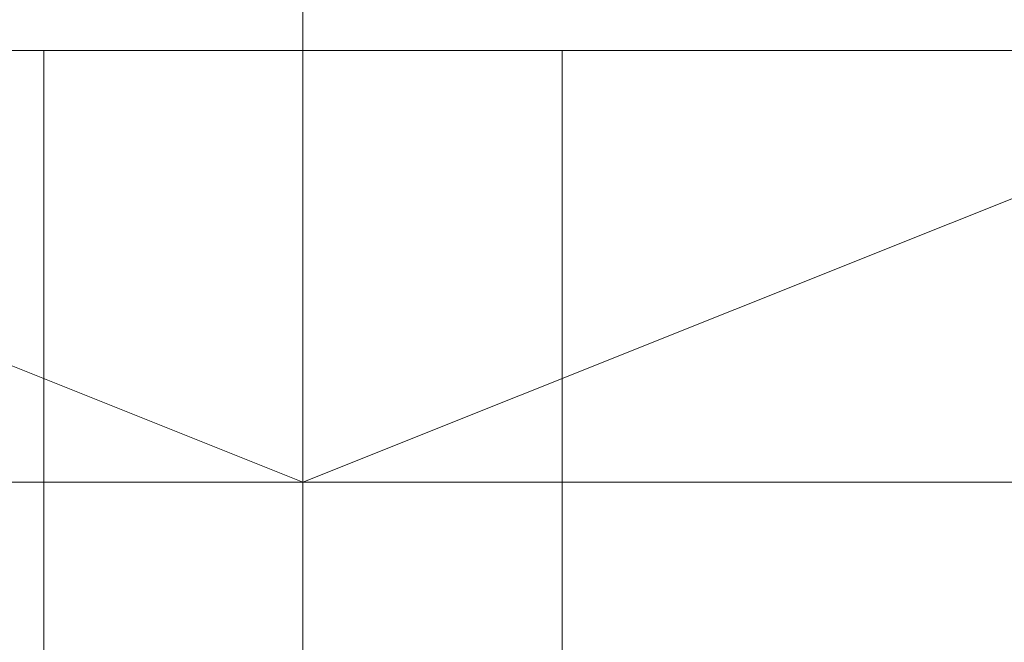
# Model space of a CAD drawing. Units: millimetres. Extents: x 9 to 24609, y -16892 to 1513.
# Drawn here: x 333 to 351, y -8773 to -8762 of the extents above; entities that cross this region are included whole.
import ezdxf

# ---------------------------------------------------------------- set-up
doc = ezdxf.new("R2010")
doc.units = ezdxf.units.MM
doc.header["$MEASUREMENT"] = 0

# ---------------------------------------------------------------- blocks, each defined once
blk = doc.blocks.new('WMF0')
at = {"color": 1, "lineweight": 0}
for points in [[(1.7022155, -6.8761789), (1.7065032, -6.8744639), (1.7082183, -6.8701762), (1.7065032, -6.8658885), (1.7022155, -6.8641734), (1.6979278, -6.8658885), (1.6962128, -6.8701762), (1.6979278, -6.8744639), (1.7022155, -6.8761789)], [(1.7022155, -6.8641734), (1.7065032, -6.8658885), (1.7082183, -6.8701762), (1.7065032, -6.8744639), (1.7022155, -6.8761789), (1.6979278, -6.8744639), (1.6962128, -6.8701762), (1.6979278, -6.8658885), (1.7022155, -6.8641734)], [(1.7022155, -6.8761789), (1.7065032, -6.8744639), (1.7082183, -6.8701762), (1.7065032, -6.8658885), (1.7022155, -6.8641734), (1.6979278, -6.8658885), (1.6962128, -6.8701762), (1.6979278, -6.8744639), (1.7022155, -6.8761789)], [(1.7022155, -6.8641734), (1.7065032, -6.8658885), (1.7082183, -6.8701762), (1.7065032, -6.8744639), (1.7022155, -6.8761789), (1.6979278, -6.8744639), (1.6962128, -6.8701762), (1.6979278, -6.8658885), (1.7022155, -6.8641734)], [(1.6962128, -6.8701762), (1.6979278, -6.8658885), (1.7022155, -6.8641734), (1.7065032, -6.8658885), (1.7082183, -6.8701762), (1.7065032, -6.8744639), (1.7022155, -6.8761789), (1.6979278, -6.8744639), (1.6962128, -6.8701762)], [(1.6962128, -6.8701762), (1.6979278, -6.8658885), (1.7022155, -6.8641734), (1.7065032, -6.8658885), (1.7082183, -6.8701762), (1.7065032, -6.8744639), (1.7022155, -6.8761789), (1.6979278, -6.8744639), (1.6962128, -6.8701762)], [(1.7082183, -6.8701762), (1.7065032, -6.8658885), (1.7022155, -6.8641734), (1.6979278, -6.8658885), (1.6962128, -6.8701762), (1.6979278, -6.8744639), (1.7022155, -6.8761789), (1.7065032, -6.8744639), (1.7082183, -6.8701762)], [(1.6962128, -6.8701762), (1.6979278, -6.8658885), (1.7022155, -6.8641734), (1.7065032, -6.8658885), (1.7082183, -6.8701762), (1.7065032, -6.8744639), (1.7022155, -6.8761789), (1.6979278, -6.8744639), (1.6962128, -6.8701762)]]:
    blk.add_lwpolyline(points, close=True, dxfattribs=at)
for points in [[(1.7022155, -6.8641734), (1.7022155, -6.8701762), (1.7022155, -6.8838968)], [(1.7022155, -6.8641734), (1.7022155, -6.8701762), (1.7022155, -6.8838968)], [(1.7022155, -6.8641734), (1.7022155, -6.8701762), (1.7022155, -6.8838968)], [(1.7022155, -6.8641734), (1.7022155, -6.8701762), (1.7022155, -6.8838968)], [(1.7022155, -6.8641734), (1.7022155, -6.8701762), (1.7022155, -6.8838968)], [(1.7022155, -6.8641734), (1.7022155, -6.8701762), (1.7022155, -6.8838968)], [(1.7022155, -6.8761789), (1.7022155, -6.8783228), (1.7022155, -6.8838968)], [(1.7022155, -6.8761789), (1.7022155, -6.8783228), (1.7022155, -6.8838968)], [(1.7022155, -6.8761789), (1.7022155, -6.8783228), (1.7022155, -6.8838968)], [(1.7022155, -6.8761789), (1.7022155, -6.8783228), (1.7022155, -6.8838968)], [(1.7022155, -6.8761789), (1.7022155, -6.8783228), (1.7022155, -6.8838968)], [(1.7022155, -6.8761789), (1.7022155, -6.8783228), (1.7022155, -6.8838968)]]:
    blk.add_lwpolyline(points, dxfattribs=at)
at = {"color": 7, "lineweight": 0}
for points in [[(1.6979278, -6.8740351), (1.6992141, -6.8740351), (1.7022155, -6.8740351), (1.7052169, -6.8740351), (1.7065032, -6.8740351)], [(1.7052169, -6.8740351), (1.7022155, -6.8740351), (1.6992141, -6.8740351), (1.6979278, -6.8740351)], [(1.7065032, -6.8740351), (1.7052169, -6.8740351), (1.7022155, -6.8740351), (1.6992141, -6.8740351), (1.6979278, -6.8740351)], [(1.6979278, -6.8740351), (1.6992141, -6.8740351), (1.7022155, -6.8740351), (1.7052169, -6.8740351), (1.7065032, -6.8740351)], [(1.7052169, -6.8740351), (1.7022155, -6.8740351), (1.6992141, -6.8740351), (1.6979278, -6.8740351)], [(1.7065032, -6.8740351), (1.7052169, -6.8740351), (1.7022155, -6.8740351), (1.6992141, -6.8740351), (1.6979278, -6.8740351)], [(1.7065032, -6.8740351), (1.7052169, -6.8740351), (1.7022155, -6.8740351), (1.6992141, -6.8740351), (1.6979278, -6.8740351)], [(1.6979278, -6.8740351), (1.6992141, -6.8740351), (1.7022155, -6.8740351), (1.7052169, -6.8740351), (1.7065032, -6.8740351)], [(1.7052169, -6.8740351), (1.7022155, -6.8740351), (1.6992141, -6.8740351), (1.6979278, -6.8740351)], [(1.6979278, -6.8740351), (1.6992141, -6.8740351), (1.7022155, -6.8740351), (1.7052169, -6.8740351), (1.7065032, -6.8740351)], [(1.7052169, -6.8740351), (1.7022155, -6.8740351), (1.6992141, -6.8740351), (1.6979278, -6.8740351)], [(1.6992141, -6.8740351), (1.7022155, -6.8740351), (1.7052169, -6.8740351), (1.7065032, -6.8740351)], [(1.6992141, -6.8740351), (1.7022155, -6.8740351), (1.7052169, -6.8740351), (1.7065032, -6.8740351)], [(1.6992141, -6.8740351), (1.7022155, -6.8740351), (1.7052169, -6.8740351), (1.7065032, -6.8740351)], [(1.7035018, -6.8740351), (1.7030731, -6.8740351), (1.7022155, -6.8740351), (1.701358, -6.8740351), (1.7009292, -6.8740351)], [(1.7009292, -6.8761789), (1.7009292, -6.8740351)], [(1.7009292, -6.8740351), (1.701358, -6.8740351), (1.7022155, -6.8740351), (1.7030731, -6.8740351), (1.7035018, -6.8740351)], [(1.7030731, -6.8740351), (1.7022155, -6.8740351), (1.701358, -6.8740351), (1.7009292, -6.8740351)], [(1.7009292, -6.8761789), (1.7009292, -6.8740351)], [(1.7035018, -6.8740351), (1.7030731, -6.8740351), (1.7022155, -6.8740351), (1.701358, -6.8740351), (1.7009292, -6.8740351)], [(1.7009292, -6.8761789), (1.7009292, -6.8740351)], [(1.7009292, -6.8740351), (1.701358, -6.8740351), (1.7022155, -6.8740351), (1.7030731, -6.8740351), (1.7035018, -6.8740351)], [(1.7030731, -6.8740351), (1.7022155, -6.8740351), (1.701358, -6.8740351), (1.7009292, -6.8740351)], [(1.7009292, -6.8761789), (1.7009292, -6.8740351)], [(1.7009292, -6.8740351), (1.701358, -6.8740351), (1.7022155, -6.8740351), (1.7030731, -6.8740351), (1.7035018, -6.8740351)], [(1.7030731, -6.8740351), (1.7022155, -6.8740351), (1.701358, -6.8740351), (1.7009292, -6.8740351)], [(1.7009292, -6.8761789), (1.7009292, -6.8740351)], [(1.7035018, -6.8740351), (1.7030731, -6.8740351), (1.7022155, -6.8740351), (1.701358, -6.8740351), (1.7009292, -6.8740351)], [(1.7009292, -6.8761789), (1.7009292, -6.8740351)], [(1.7035018, -6.8740351), (1.7030731, -6.8740351), (1.7022155, -6.8740351), (1.701358, -6.8740351), (1.7009292, -6.8740351)], [(1.7009292, -6.8761789), (1.7009292, -6.8740351)], [(1.701358, -6.8740351), (1.7022155, -6.8740351), (1.7030731, -6.8740351), (1.7035018, -6.8740351)], [(1.701358, -6.8740351), (1.7022155, -6.8740351), (1.7030731, -6.8740351), (1.7035018, -6.8740351)], [(1.701358, -6.8740351), (1.7022155, -6.8740351), (1.7030731, -6.8740351), (1.7035018, -6.8740351)], [(1.701358, -6.8740351), (1.7022155, -6.8740351), (1.7030731, -6.8740351), (1.7035018, -6.8740351)], [(1.7022155, -6.8761789), (1.7022155, -6.8740351)], [(1.7022155, -6.8761789), (1.7022155, -6.8740351)], [(1.7022155, -6.8761789), (1.7022155, -6.8740351)], [(1.7022155, -6.8761789), (1.7022155, -6.8740351)], [(1.7022155, -6.8761789), (1.7022155, -6.8740351)], [(1.7022155, -6.8761789), (1.7022155, -6.8740351)], [(1.7022155, -6.8761789), (1.7022155, -6.8740351)], [(1.7022155, -6.8761789), (1.7022155, -6.8740351)], [(1.7022155, -6.8761789), (1.7022155, -6.8740351)], [(1.7022155, -6.8761789), (1.7022155, -6.8740351)], [(1.7022155, -6.8761789), (1.7022155, -6.8740351)], [(1.7022155, -6.8761789), (1.7022155, -6.8740351)], [(1.7022155, -6.8761789), (1.7022155, -6.8740351)], [(1.7022155, -6.8761789), (1.7022155, -6.8740351)], [(1.7022155, -6.8761789), (1.7022155, -6.8740351)], [(1.7022155, -6.8761789), (1.7022155, -6.8740351)], [(1.7022155, -6.8761789), (1.7022155, -6.8740351)], [(1.7022155, -6.8761789), (1.7022155, -6.8740351)], [(1.7022155, -6.8761789), (1.7022155, -6.8740351)], [(1.7022155, -6.8761789), (1.7022155, -6.8740351)], [(1.7022155, -6.8761789), (1.7022155, -6.8740351)], [(1.7022155, -6.8761789), (1.7022155, -6.8740351)], [(1.7022155, -6.8761789), (1.7022155, -6.8740351)], [(1.7022155, -6.8761789), (1.7022155, -6.8740351)], [(1.7022155, -6.8761789), (1.7022155, -6.8740351)], [(1.7022155, -6.8761789), (1.7022155, -6.8740351)], [(1.7022155, -6.8761789), (1.7022155, -6.8740351)], [(1.7022155, -6.8761789), (1.7022155, -6.8740351)], [(1.7035018, -6.8761789), (1.7035018, -6.8740351)], [(1.7035018, -6.8761789), (1.7035018, -6.8740351)], [(1.7035018, -6.8761789), (1.7035018, -6.8740351)], [(1.7035018, -6.8761789), (1.7035018, -6.8740351)], [(1.7035018, -6.8761789), (1.7035018, -6.8740351)], [(1.7035018, -6.8761789), (1.7035018, -6.8740351)], [(1.7035018, -6.8761789), (1.7035018, -6.8740351)], [(1.6979278, -6.8761789), (1.6992141, -6.8761789), (1.7022155, -6.8761789), (1.7052169, -6.8761789), (1.7065032, -6.8761789)], [(1.7052169, -6.8761789), (1.7022155, -6.8761789), (1.6992141, -6.8761789), (1.6979278, -6.8761789)], [(1.6979278, -6.8761789), (1.6992141, -6.8761789), (1.7022155, -6.8761789), (1.7052169, -6.8761789), (1.7065032, -6.8761789)], [(1.7052169, -6.8761789), (1.7022155, -6.8761789), (1.6992141, -6.8761789), (1.6979278, -6.8761789)], [(1.7065032, -6.8761789), (1.7052169, -6.8761789), (1.7022155, -6.8761789), (1.6992141, -6.8761789), (1.6979278, -6.8761789)], [(1.7065032, -6.8761789), (1.7052169, -6.8761789), (1.7022155, -6.8761789), (1.6992141, -6.8761789), (1.6979278, -6.8761789)], [(1.6979278, -6.8761789), (1.6992141, -6.8761789), (1.7022155, -6.8761789), (1.7052169, -6.8761789), (1.7065032, -6.8761789)], [(1.7052169, -6.8761789), (1.7022155, -6.8761789), (1.6992141, -6.8761789), (1.6979278, -6.8761789)], [(1.6979278, -6.8761789), (1.6992141, -6.8761789), (1.7022155, -6.8761789), (1.7052169, -6.8761789), (1.7065032, -6.8761789)], [(1.7052169, -6.8761789), (1.7022155, -6.8761789), (1.6992141, -6.8761789), (1.6979278, -6.8761789)], [(1.7065032, -6.8761789), (1.7052169, -6.8761789), (1.7022155, -6.8761789), (1.6992141, -6.8761789), (1.6979278, -6.8761789)], [(1.7065032, -6.8761789), (1.7052169, -6.8761789), (1.7022155, -6.8761789), (1.6992141, -6.8761789), (1.6979278, -6.8761789)], [(1.7065032, -6.8761789), (1.7052169, -6.8761789), (1.7022155, -6.8761789), (1.6992141, -6.8761789), (1.6979278, -6.8761789)], [(1.7065032, -6.8761789), (1.7052169, -6.8761789), (1.7022155, -6.8761789), (1.6992141, -6.8761789), (1.6979278, -6.8761789)], [(1.6979278, -6.8761789), (1.6992141, -6.8761789), (1.7022155, -6.8761789), (1.7052169, -6.8761789), (1.7065032, -6.8761789)], [(1.7052169, -6.8761789), (1.7022155, -6.8761789), (1.6992141, -6.8761789), (1.6979278, -6.8761789)], [(1.6979278, -6.8761789), (1.6992141, -6.8761789), (1.7022155, -6.8761789), (1.7052169, -6.8761789), (1.7065032, -6.8761789)], [(1.7052169, -6.8761789), (1.7022155, -6.8761789), (1.6992141, -6.8761789), (1.6979278, -6.8761789)], [(1.6979278, -6.8761789), (1.6992141, -6.8761789), (1.7022155, -6.8761789), (1.7052169, -6.8761789), (1.7065032, -6.8761789)], [(1.7052169, -6.8761789), (1.7022155, -6.8761789), (1.6992141, -6.8761789), (1.6979278, -6.8761789)], [(1.6979278, -6.8761789), (1.6992141, -6.8761789), (1.7022155, -6.8761789), (1.7052169, -6.8761789), (1.7065032, -6.8761789)], [(1.7052169, -6.8761789), (1.7022155, -6.8761789), (1.6992141, -6.8761789), (1.6979278, -6.8761789)], [(1.6992141, -6.8761789), (1.7022155, -6.8761789), (1.7052169, -6.8761789), (1.7065032, -6.8761789)], [(1.6992141, -6.8761789), (1.7022155, -6.8761789), (1.7052169, -6.8761789), (1.7065032, -6.8761789)], [(1.6992141, -6.8761789), (1.7022155, -6.8761789), (1.7052169, -6.8761789), (1.7065032, -6.8761789)], [(1.6992141, -6.8761789), (1.7022155, -6.8761789), (1.7052169, -6.8761789), (1.7065032, -6.8761789)], [(1.6992141, -6.8761789), (1.7022155, -6.8761789), (1.7052169, -6.8761789), (1.7065032, -6.8761789)], [(1.6992141, -6.8761789), (1.7022155, -6.8761789), (1.7052169, -6.8761789), (1.7065032, -6.8761789)], [(1.7009292, -6.8761789), (1.701358, -6.8761789), (1.7022155, -6.8761789), (1.7030731, -6.8761789), (1.7035018, -6.8761789)], [(1.7030731, -6.8761789), (1.7022155, -6.8761789), (1.701358, -6.8761789), (1.7009292, -6.8761789)], [(1.7009292, -6.8761789), (1.7009292, -6.8770365)], [(1.7009292, -6.8761789), (1.701358, -6.8761789), (1.7022155, -6.8761789), (1.7030731, -6.8761789), (1.7035018, -6.8761789)], [(1.7030731, -6.8761789), (1.7022155, -6.8761789), (1.701358, -6.8761789), (1.7009292, -6.8761789)], [(1.7035018, -6.8761789), (1.7030731, -6.8761789), (1.7022155, -6.8761789), (1.701358, -6.8761789), (1.7009292, -6.8761789)], [(1.7009292, -6.8761789), (1.7009292, -6.8770365)], [(1.7035018, -6.8761789), (1.7030731, -6.8761789), (1.7022155, -6.8761789), (1.701358, -6.8761789), (1.7009292, -6.8761789)], [(1.7009292, -6.8761789), (1.701358, -6.8761789), (1.7022155, -6.8761789), (1.7030731, -6.8761789), (1.7035018, -6.8761789)], [(1.7030731, -6.8761789), (1.7022155, -6.8761789), (1.701358, -6.8761789), (1.7009292, -6.8761789)], [(1.7009292, -6.8761789), (1.7009292, -6.8770365)], [(1.7009292, -6.8761789), (1.701358, -6.8761789), (1.7022155, -6.8761789), (1.7030731, -6.8761789), (1.7035018, -6.8761789)], [(1.7030731, -6.8761789), (1.7022155, -6.8761789), (1.701358, -6.8761789), (1.7009292, -6.8761789)], [(1.7035018, -6.8761789), (1.7030731, -6.8761789), (1.7022155, -6.8761789), (1.701358, -6.8761789), (1.7009292, -6.8761789)], [(1.7009292, -6.8761789), (1.7009292, -6.8770365)], [(1.7035018, -6.8761789), (1.7030731, -6.8761789), (1.7022155, -6.8761789), (1.701358, -6.8761789), (1.7009292, -6.8761789)], [(1.7035018, -6.8761789), (1.7030731, -6.8761789), (1.7022155, -6.8761789), (1.701358, -6.8761789), (1.7009292, -6.8761789)], [(1.7009292, -6.8761789), (1.7009292, -6.8770365)], [(1.7035018, -6.8761789), (1.7030731, -6.8761789), (1.7022155, -6.8761789), (1.701358, -6.8761789), (1.7009292, -6.8761789)], [(1.7009292, -6.8761789), (1.701358, -6.8761789), (1.7022155, -6.8761789), (1.7030731, -6.8761789), (1.7035018, -6.8761789)], [(1.7030731, -6.8761789), (1.7022155, -6.8761789), (1.701358, -6.8761789), (1.7009292, -6.8761789)], [(1.7009292, -6.8761789), (1.701358, -6.8761789), (1.7022155, -6.8761789), (1.7030731, -6.8761789), (1.7035018, -6.8761789)], [(1.7030731, -6.8761789), (1.7022155, -6.8761789), (1.701358, -6.8761789), (1.7009292, -6.8761789)], [(1.7009292, -6.8761789), (1.7009292, -6.8770365)], [(1.7009292, -6.8761789), (1.701358, -6.8761789), (1.7022155, -6.8761789), (1.7030731, -6.8761789), (1.7035018, -6.8761789)], [(1.7030731, -6.8761789), (1.7022155, -6.8761789), (1.701358, -6.8761789), (1.7009292, -6.8761789)], [(1.7009292, -6.8761789), (1.7009292, -6.8770365)], [(1.7009292, -6.8761789), (1.701358, -6.8761789), (1.7022155, -6.8761789), (1.7030731, -6.8761789), (1.7035018, -6.8761789)], [(1.7030731, -6.8761789), (1.7022155, -6.8761789), (1.701358, -6.8761789), (1.7009292, -6.8761789)], [(1.701358, -6.8761789), (1.7022155, -6.8761789), (1.7030731, -6.8761789), (1.7035018, -6.8761789)], [(1.701358, -6.8761789), (1.7022155, -6.8761789), (1.7030731, -6.8761789), (1.7035018, -6.8761789)], [(1.701358, -6.8761789), (1.7022155, -6.8761789), (1.7030731, -6.8761789), (1.7035018, -6.8761789)], [(1.701358, -6.8761789), (1.7022155, -6.8761789), (1.7030731, -6.8761789), (1.7035018, -6.8761789)], [(1.701358, -6.8761789), (1.7022155, -6.8761789), (1.7030731, -6.8761789), (1.7035018, -6.8761789)], [(1.701358, -6.8761789), (1.7022155, -6.8761789), (1.7030731, -6.8761789), (1.7035018, -6.8761789)], [(1.7022155, -6.8761789), (1.7022155, -6.8774652)], [(1.7022155, -6.8761789), (1.7022155, -6.8774652)], [(1.7022155, -6.8761789), (1.7022155, -6.8770365)], [(1.7022155, -6.8761789), (1.7022155, -6.8770365)], [(1.7022155, -6.8761789), (1.7022155, -6.8774652)], [(1.7022155, -6.8761789), (1.7022155, -6.8774652)], [(1.7022155, -6.8761789), (1.7022155, -6.8770365)], [(1.7022155, -6.8761789), (1.7022155, -6.8770365)], [(1.7022155, -6.8761789), (1.7022155, -6.8774652)], [(1.7022155, -6.8761789), (1.7022155, -6.8774652)], [(1.7022155, -6.8761789), (1.7022155, -6.8770365)], [(1.7022155, -6.8761789), (1.7022155, -6.8770365)], [(1.7022155, -6.8761789), (1.7022155, -6.8774652)], [(1.7022155, -6.8761789), (1.7022155, -6.8774652)], [(1.7022155, -6.8761789), (1.7022155, -6.8770365)], [(1.7022155, -6.8761789), (1.7022155, -6.8770365)], [(1.7022155, -6.8761789), (1.7022155, -6.8774652)], [(1.7022155, -6.8761789), (1.7022155, -6.8774652)], [(1.7022155, -6.8761789), (1.7022155, -6.8770365)], [(1.7022155, -6.8761789), (1.7022155, -6.8770365)], [(1.7022155, -6.8761789), (1.7022155, -6.8774652)], [(1.7022155, -6.8761789), (1.7022155, -6.8774652)], [(1.7022155, -6.8761789), (1.7022155, -6.8770365)], [(1.7022155, -6.8761789), (1.7022155, -6.8770365)], [(1.7022155, -6.8761789), (1.7022155, -6.8774652)], [(1.7022155, -6.8761789), (1.7022155, -6.8774652)], [(1.7022155, -6.8761789), (1.7022155, -6.8770365)], [(1.7022155, -6.8761789), (1.7022155, -6.8770365)], [(1.7035018, -6.8761789), (1.7035018, -6.8770365)], [(1.7035018, -6.8761789), (1.7035018, -6.8770365)], [(1.7035018, -6.8761789), (1.7035018, -6.8770365)], [(1.7035018, -6.8761789), (1.7035018, -6.8770365)], [(1.7035018, -6.8761789), (1.7035018, -6.8770365)], [(1.7035018, -6.8761789), (1.7035018, -6.8770365)], [(1.7035018, -6.8761789), (1.7035018, -6.8770365)]]:
    blk.add_lwpolyline(points, dxfattribs=at)

msp = doc.modelspace()

# ---------------------------------------------------------------- block references
at = {"xscale": 3556.059458831922, "yscale": 3556.059458831922, "zscale": 3556.059458831923}
msp.add_blockref('WMF0', (-5714.807, 15682.213), dxfattribs=at)

doc.saveas('drawing.dxf')
